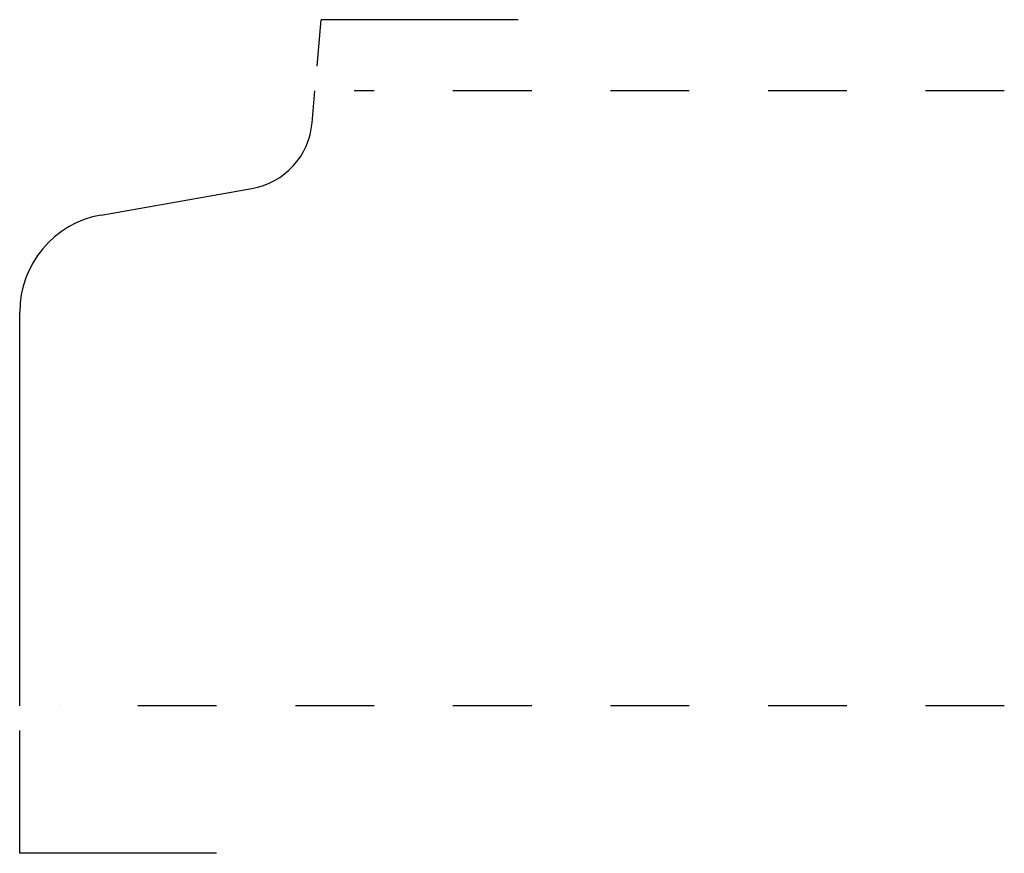
# Model space of a CAD drawing. Extents: x 0 to 1.25, y -0.69 to 0.37.
import ezdxf

# ---------------------------------------------------------------- set-up
doc = ezdxf.new("R2010")
doc.units = 0
doc.linetypes.add('DASHED', pattern=[0.2, 0.1, -0.1])
doc.layers.add('CK_LEVEL_2', color=7, linetype='CONTINUOUS')

msp = doc.modelspace()

# ---------------------------------------------------------------- linework, layer by layer
at = {"layer": 'CK_LEVEL_2', "color": 1, "linetype": 'CONTINUOUS'}
for p, q in [((0.3776, 0.3121), (0.3827, 0.3711)), ((0.6327, 0.3711), (0.3827, 0.3711)), ((0, -0.687), (0, -0.5312)), ((0.25, -0.687), (0, -0.687))]:
    msp.add_line(p, q, dxfattribs=at)
at = {"layer": 'CK_LEVEL_2', "color": 3, "linetype": 'CONTINUOUS'}
for p, q in [((0.3712, 0.2401), (0.3748, 0.281)), ((0.1034, 0.1231), (0.2947, 0.1567)), ((0, -0.5), (0, 0))]:
    msp.add_line(p, q, dxfattribs=at)
at = {"layer": 'CK_LEVEL_2', "color": 15, "linetype": 'DASHED'}
for p, q in [((1.25, 0.281), (0.4248, 0.281)), ((1.25, -0.5), (0.05, -0.5))]:
    msp.add_line(p, q, dxfattribs=at)
at = {"layer": 'CK_LEVEL_2', "color": 6, "linetype": 'CONTINUOUS'}
for centre, radius, start, end in [((0.2786, 0.2483), 0.093, 279.9585, 354.9699), ((0.125, 0), 0.125, 99.9585, 180)]:
    msp.add_arc(centre, radius, start, end, dxfattribs=at)

doc.saveas('drawing.dxf')
